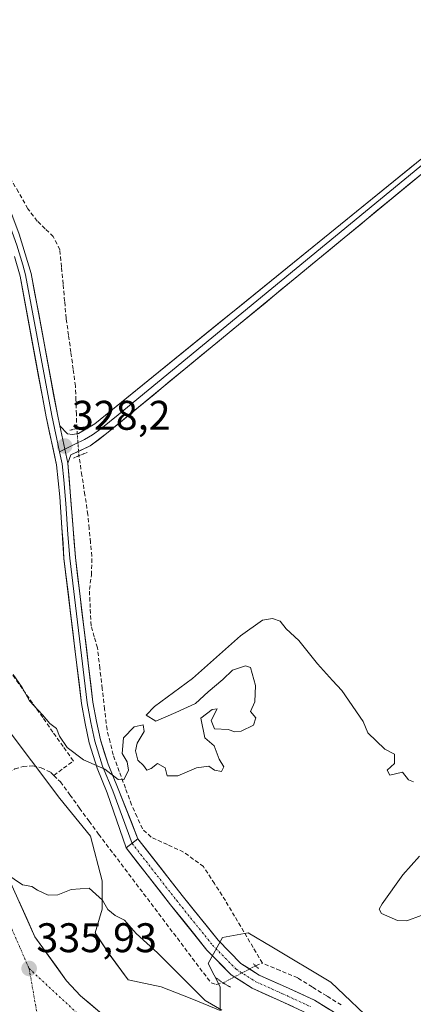
# Model space of a CAD drawing. Units: metres. Extents: x 598120 to 601599, y 4664346 to 4666708.
# Drawn here: x 599532 to 599628, y 4665158 to 4665396 of the extents above; entities that cross this region are included whole.
import ezdxf
from ezdxf.enums import TextEntityAlignment as Align

# ---------------------------------------------------------------- set-up
doc = ezdxf.new("R2010")
doc.units = ezdxf.units.M
doc.header["$MEASUREMENT"] = 0
for name, pattern in [('TRAZO_Y_PUNTO', [1, 0.5, -0.25, 0, -0.25]), ('TRAZOS2', [0.375, 0.25, -0.125]), ('TRAZOSX2', [1.5, 1, -0.5])]:
    doc.linetypes.add(name, pattern=pattern)
for name, color, linetype, lineweight in [('Carretera de calzada única', 19, 'Continuous', 13), ('Carretera de calzada única Cxs', 19, 'Continuous', 13), ('Carretera de calzada única eje', 19, 'TRAZO_Y_PUNTO', 0), ('Carátula', 7, 'Continuous', 5), ('Corriente artificial lineal', 5, 'TRAZOSX2', 13), ('Corriente artificial lineal oculto', 135, 'TRAZO_Y_PUNTO', 13), ('Cultivos herbáceos CxS', 92, 'Continuous', 0), ('Curva de nivel normal', 36, 'Continuous', 0), ('Layer 0', 7, 'Continuous', 0), ('Núcleo urbano CxS', 19, 'Continuous', 0), ('Pista', 135, 'Continuous', 13), ('Pista Cxs', 135, 'Continuous', 0), ('Pista eje', 135, 'TRAZO_Y_PUNTO', 0), ('Puente lineal', 2, 'TRAZOS2', 0), ('Punto de cota en terreno', 7, 'Continuous', 0), ('Rótulo de punto de cota en terreno', 19, 'Continuous', 0)]:
    doc.layers.add(name, color=color, linetype=linetype, lineweight=lineweight)
doc.styles.add('Arial', font='arial.ttf', dxfattribs={"height": 0.2})

# ---------------------------------------------------------------- blocks, each defined once
blk = doc.blocks.new('*U153')
at = {"layer": 'Cultivos herbáceos CxS', "color": 92, "linetype": 'Continuous', "lineweight": 0}
blk.add_polyline3d([(599619.0873, 4665152.1665, 331.3953), (599607.6899, 4665162.9945, 331.1102), (599593.4429, 4665171.5429, 330.8191), (599587.7439, 4665174.9623, 330.6119), (599581.4753, 4665173.8225, 331.1558), (599578.0559, 4665167.5537, 331.086), (599580.9053, 4665161.8549, 332.6929), (599580.9053, 4665156.1559, 335.5671), (599574.0667, 4665159.0055, 335.5326), (599566.6583, 4665161.8549, 336.7747), (599558.6799, 4665163.5647, 336.5679), (599554.1209, 4665169.8335, 336.7372), (599550.7015, 4665174.9625, 336.6), (599552.4113, 4665180.6613, 335.3148), (599552.4113, 4665187.4999, 333.9327), (599549.5619, 4665198.3279, 332.4533), (599542.1535, 4665207.4461, 332.8692), (599535.3151, 4665216.5643, 332.1613), (599530.1861, 4665223.4031, 331.8414)], dxfattribs=at)
blk = doc.blocks.new('*U180')
at = {"layer": 'Curva de nivel normal', "color": 36, "linetype": 'Continuous', "lineweight": 0}
for points in [[(599530.9, 4665237.48, 330), (599533.05, 4665234.3, 330), (599534.83, 4665231.08, 330), (599537.96, 4665227.72, 330), (599539.72, 4665225.64, 330), (599541.33, 4665224.42, 330), (599542.08, 4665222.57, 330), (599543.92, 4665219.77, 330), (599547.87, 4665216.83, 330), (599553.05, 4665214.6, 330), (599556.26, 4665212.1, 330), (599557.65, 4665212.02, 330), (599558.78, 4665214.31, 330), (599558.45, 4665216.37, 330), (599557.22, 4665218.39, 330), (599557.53, 4665222.16, 330), (599560.14, 4665224.82, 330), (599562.35, 4665225.28, 330), (599562.56, 4665223.66, 330), (599560.9, 4665220.85, 330), (599560.44, 4665219, 330), (599561.02, 4665216.78, 330), (599562.38, 4665215.44, 330), (599563.18, 4665214.32, 330), (599564.28, 4665214.72, 330), (599565.76, 4665215.91, 330), (599567.62, 4665214.88, 330), (599568.11, 4665212.91, 330), (599570.73, 4665212.95, 330), (599575.18, 4665214.91, 330), (599578.2, 4665215.28, 330), (599579.56, 4665214.36, 330), (599581.28, 4665214.03, 330), (599581.83, 4665215.14, 330), (599580.68, 4665216.98, 330), (599579.47, 4665220.25, 330), (599577.24, 4665222.17, 330), (599576.28, 4665226.88, 330), (599578.97, 4665229.02, 330), (599580.2, 4665229.2, 330), (599578.73, 4665226.36, 330), (599579.55, 4665224.36, 330), (599582.91, 4665224.18, 330), (599584.47, 4665223.57, 330), (599586.02, 4665223.74, 330), (599588.97, 4665225.23, 330), (599589.58, 4665226.97, 330), (599588.3, 4665228.56, 330), (599589.29, 4665230.89, 330), (599589.52, 4665234.78, 330), (599588.27, 4665239.2, 330), (599587.09, 4665239.6, 330), (599583.88, 4665238.55, 330), (599581.58, 4665236.27, 330), (599578, 4665233.31, 330), (599575, 4665230.47, 330), (599570.22, 4665228.26, 330), (599565.36, 4665226.16, 330), (599563.01, 4665227.67, 330), (599565.06, 4665229.72, 330), (599574.21, 4665236.5, 330), (599585.87, 4665246.84, 330), (599591.21, 4665250.65, 330), (599593.57, 4665251.03, 330), (599595.47, 4665250.35, 330), (599596.87, 4665248.52, 330), (599599.96, 4665245.74, 330), (599604.44, 4665240.04, 330), (599608.07, 4665236, 330), (599610.37, 4665233.64, 330), (599615.49, 4665226.09, 330), (599616.67, 4665223.33, 330), (599620.77, 4665219.43, 330), (599623.08, 4665218.2, 330), (599623.09, 4665215.93, 330), (599621.32, 4665214.31, 330), (599622, 4665213.12, 330), (599625.01, 4665213.82, 330), (599626.49, 4665212.01, 330), (599627.7, 4665211.48, 330)], [(599629.13, 4665193.52, 330), (599625.12, 4665188.98, 330), (599620.1, 4665181.96, 330), (599619.37, 4665180.72, 330), (599619.95, 4665179.63, 330), (599623.84, 4665177.94, 330), (599626.06, 4665177.84, 330), (599629.54, 4665179.11, 330)]]:
    blk.add_polyline3d(points, dxfattribs=at)
blk = doc.blocks.new('5PATER')
at = {"layer": 'Carátula', "linetype": 'Continuous', "lineweight": 5}
h = blk.add_hatch(color=250, dxfattribs=at)
edge = h.paths.add_edge_path()
edge.add_ellipse((0, 0.01), major_axis=(-1.33, -1.34), ratio=0.999422, start_angle=0, end_angle=360)
blk = doc.blocks.new('*U199')
at = {"layer": 'Carretera de calzada única Cxs', "color": 19, "linetype": 'Continuous', "lineweight": 13}
blk.add_polyline3d([(599532.18, 4665182.82, 335.24), (599534.16, 4665178.41, 335.36), (599536.14, 4665174, 335.57), (599538.69, 4665170.45, 335.7), (599541.24, 4665166.89, 335.83), (599543.79, 4665163.34, 336.01), (599547.16, 4665159.69, 336.22), (599549.49, 4665157.73, 336.3), (599551.82, 4665155.76, 336.39)], dxfattribs=at)

msp = doc.modelspace()

# ---------------------------------------------------------------- linework, layer by layer
at = {"layer": 'Carretera de calzada única', "color": 19, "linetype": 'Continuous', "lineweight": 13}
msp.add_lwpolyline([(599467.42, 4665328.22), (599480.59, 4665298.67), (599506.47, 4665240.15), (599536.14, 4665174), (599543.79, 4665163.34), (599547.16, 4665159.69), (599551.82, 4665155.76), (599556.12, 4665153.2), (599558.42, 4665152.22), (599562.5, 4665150.85), (599570.17, 4665148.96), (599584.8, 4665146.56), (599590.18, 4665144.87), (599594.63, 4665142.63), (599600.59, 4665138), (599604.79, 4665133.08), (599608.66, 4665126.67), (599611.86, 4665119.35), (599614.72, 4665114.17)], dxfattribs=at)
at = {"layer": 'Carretera de calzada única eje', "color": 19, "linetype": 'TRAZO_Y_PUNTO', "lineweight": 0}
for points in [[(599461.57, 4665333.31), (599467.95, 4665319.04), (599534.73, 4665166.32)], [(599534.73, 4665166.32), (599539.1, 4665141.52), (599540.39, 4665118.5)], [(599534.73, 4665166.32), (599548.97, 4665153.08), (599574.42, 4665143.41)]]:
    msp.add_lwpolyline(points, dxfattribs=at)
at = {"layer": 'Corriente artificial lineal', "color": 5, "linetype": 'TRAZOSX2', "lineweight": 13}
for points in [[(599546.28, 4665297, 327.51), (599546.17, 4665300.43, 327.29), (599546.06, 4665303.85, 327.28), (599545.95, 4665307.27, 327.41), (599545.39, 4665311.37, 327.57), (599544.83, 4665315.47, 327.59), (599544.27, 4665319.56, 327.47), (599543.71, 4665323.66, 327.39), (599543.33, 4665327.82, 327.29), (599542.94, 4665331.97, 327.15), (599542.56, 4665336.13, 327.28), (599542.17, 4665340.28, 327.45), (599540.59, 4665343.45, 327.38), (599538.64, 4665345.34, 327.25), (599536.68, 4665347.22, 327.02), (599534.45, 4665350.21, 327.19), (599532.15, 4665354.22, 327.24), (599529.84, 4665358.23, 327.26), (599528.16, 4665361.56, 327.06), (599526.48, 4665364.88, 326.82), (599524.8, 4665368.21, 327.12), (599524.5, 4665368.63, 327.14)], [(599591.15, 4665167.63, 330.91), (599588.91, 4665171.41, 330.81), (599586.68, 4665175.19, 330.7), (599584.44, 4665178.96, 330.7), (599582.2, 4665182.74, 330.66), (599579.55, 4665186.86, 330.62), (599576.89, 4665190.97, 330.61), (599574.49, 4665192.74, 330.58), (599572.09, 4665194.51, 330.56), (599568.17, 4665196.31, 330.57), (599564.24, 4665198.11, 330.52), (599562.14, 4665200.1, 330.51), (599560.83, 4665203.02, 330.38), (599559.52, 4665205.93, 330.36), (599558.03, 4665209.96, 330.19), (599556.54, 4665214, 329.92), (599555.05, 4665218.03, 329.87), (599554.32, 4665221.09, 329.63), (599553.58, 4665224.14, 329.34), (599553, 4665229.09, 328.49), (599552.42, 4665234.03, 328.33), (599551.84, 4665238.98, 328.25), (599551.26, 4665243.92, 328.23), (599550.5, 4665246.6, 328.5), (599549.73, 4665249.28, 328.66), (599549.52, 4665253.67, 328.61), (599549.31, 4665258.06, 328.52), (599549.84, 4665261.54, 328.45), (599549.88, 4665266.12, 328.37), (599549.57, 4665269.46, 328.31), (599549.26, 4665272.81, 328.2), (599548.95, 4665276.15, 328.15), (599548.23, 4665280.9, 328.12), (599547.5, 4665285.65, 327.97), (599546.78, 4665290.41, 327.81)], [(599540.73, 4665213.05, 332.08), (599543.09, 4665214.79, 331.36), (599545.44, 4665216.53, 330.49), (599542.97, 4665220.03, 330.48), (599540.51, 4665223.53, 330.18), (599538.04, 4665227.03, 330.03), (599535.57, 4665230.52, 329.99), (599533.11, 4665234.02, 330.06), (599530.64, 4665237.52, 329.93)], [(599523.1, 4665209.65, 333.52), (599527.2, 4665212.15, 332.8), (599531.31, 4665214.65, 332.35), (599533.27, 4665215.21, 332.21), (599535.61, 4665215.36, 332.02), (599537.64, 4665214.91, 331.93), (599540.01, 4665213.77, 331.97), (599540.73, 4665213.05, 332.08)], [(599540.73, 4665213.05, 332.08), (599542.3, 4665211.48, 332.2), (599544.61, 4665208.32, 332.22), (599546.93, 4665205.16, 332.24), (599549.24, 4665201.99, 332.03), (599551.55, 4665198.83, 331.73), (599554.27, 4665195.23, 331.93), (599556.99, 4665191.63, 331.72), (599559.71, 4665188.03, 331.7), (599562.43, 4665184.43, 331.54), (599565.15, 4665180.83, 331.71), (599567.86, 4665177.23, 331.77), (599570.58, 4665173.63, 331.51), (599573.3, 4665170.03, 331.76), (599576.02, 4665166.43, 331.6), (599578.74, 4665162.83, 331.82), (599579.93, 4665162.46, 331.82), (599581.59, 4665162.82, 331.48)], [(599589.51, 4665166.96, 331.15), (599591.15, 4665167.63, 330.91)], [(599610.21, 4665157.5, 331.29), (599606.7, 4665159.68, 331.31), (599603.19, 4665161.86, 331.19), (599599.68, 4665164.04, 331.19), (599595.42, 4665165.83, 331.24), (599591.15, 4665167.63, 330.91)]]:
    msp.add_polyline3d(points, dxfattribs=at)
at = {"layer": 'Corriente artificial lineal oculto', "color": 135, "linetype": 'TRAZO_Y_PUNTO', "lineweight": 13}
for points in [[(599546.78, 4665290.41, 327.81), (599546.53, 4665293.71, 327.97), (599546.28, 4665297, 327.51)], [(599581.59, 4665162.82, 331.48), (599581.75, 4665162.9, 331.46), (599585.63, 4665164.93, 331.47), (599589.51, 4665166.96, 331.15)]]:
    msp.add_polyline3d(points, dxfattribs=at)
at = {"layer": 'Cultivos herbáceos CxS', "color": 92, "linetype": 'Continuous', "lineweight": 0}
msp.add_polyline3d([(599530.19, 4665223.4, 331.84), (599535.32, 4665216.56, 332.16), (599542.15, 4665207.45, 332.87), (599549.56, 4665198.33, 332.45), (599552.41, 4665187.5, 333.93), (599552.41, 4665180.66, 335.31), (599550.7, 4665174.96, 336.6), (599554.12, 4665169.83, 336.74), (599558.68, 4665163.56, 336.57), (599566.66, 4665161.85, 336.77), (599574.07, 4665159.01, 335.53), (599580.91, 4665156.16, 335.57), (599580.91, 4665161.85, 332.69), (599578.06, 4665167.55, 331.09), (599581.48, 4665173.82, 331.16), (599587.74, 4665174.96, 330.61), (599593.44, 4665171.54, 330.82), (599607.69, 4665162.99, 331.11), (599619.09, 4665152.17, 331.4)], dxfattribs=at)
at = {"layer": 'Curva de nivel normal', "color": 36, "linetype": 'Continuous', "lineweight": 0}
msp.add_polyline3d([(599529.13, 4665189.28, 335), (599533.11, 4665186.6, 335), (599535.36, 4665186.17, 335), (599536.78, 4665185.26, 335), (599539.35, 4665184.05, 335), (599541.71, 4665184.14, 335), (599544.89, 4665185.42, 335), (599549.28, 4665185.74, 335), (599552.47, 4665182.83, 335), (599553.77, 4665180.56, 335), (599555.56, 4665179.17, 335), (599557.8, 4665177.99, 335), (599560.66, 4665174.83, 335), (599565.81, 4665170.09, 335), (599577.27, 4665158.56, 335), (599581.32, 4665156.22, 335)], dxfattribs=at)
at = {"layer": 'Layer 0', "linetype": 'Continuous', "lineweight": 0}
for points in [[(599542.14, 4665297.68), (599544.04, 4665295.7), (599545.24, 4665295.52), (599546.69, 4665295.84), (599550.62, 4665298.1), (599666.88, 4665392.56), (599684.66, 4665405.12)], [(599685.36, 4665404.08), (599667.63, 4665391.55), (599659.16, 4665384.92), (599556.28, 4665300.33), (599552.05, 4665296.95), (599550.05, 4665295.45), (599548.09, 4665294.32), (599545.77, 4665293.25), (599543.37, 4665292.01)], [(599686.06, 4665403.03), (599668.38, 4665390.54), (599553.48, 4665295.8), (599549.48, 4665292.79), (599544.85, 4665290.65), (599544.11, 4665288.62)], [(599518.91, 4665363.76), (599520.38, 4665363.37), (599522.99, 4665361.73), (599524.85, 4665360.08), (599527.21, 4665356.81), (599529.26, 4665352.27), (599532.29, 4665344.05), (599535.24, 4665334.51), (599541.56, 4665300.39), (599542.14, 4665297.68)], [(599542.1, 4665291.36), (599540.2, 4665300.12), (599533.9, 4665334.18), (599533.22, 4665336.59), (599531.74, 4665341.36), (599529.49, 4665347.64), (599527.98, 4665351.75), (599525.99, 4665356.15), (599524.36, 4665358.71), (599523.03, 4665360.05), (599521.8, 4665360.91), (599520.18, 4665361.77), (599518.36, 4665362.3), (599516.71, 4665362.5), (599514.23, 4665362.4)], [(599558.22, 4665195.49), (599553.63, 4665208.86), (599551.19, 4665214.79), (599549.25, 4665220.95), (599548.28, 4665225.58), (599547.42, 4665230.42), (599543.17, 4665265.52), (599542.19, 4665280.49), (599541.36, 4665288.22), (599538.84, 4665299.84), (599532.55, 4665333.85), (599531.19, 4665338.66)], [(599542.14, 4665297.68), (599544.11, 4665288.62)], [(599542.14, 4665297.68), (599544.11, 4665288.62)], [(599543.37, 4665292.01), (599542.1, 4665291.36)], [(599542.1, 4665291.36), (599542.74, 4665288.42), (599543.15, 4665284.56), (599543.61, 4665278.85), (599544.1, 4665271.36), (599544.55, 4665265.66), (599548.8, 4665230.61), (599549.65, 4665225.85), (599550.61, 4665221.3), (599552.51, 4665215.27), (599554.95, 4665209.34), (599559.64, 4665196.6)], [(599544.11, 4665288.62), (599545.93, 4665265.79), (599550.17, 4665230.79), (599551.03, 4665226.12), (599551.96, 4665221.66), (599553.83, 4665215.75), (599556.26, 4665209.83), (599561.06, 4665197.7)], [(599561.06, 4665197.7), (599558.22, 4665195.49)]]:
    msp.add_lwpolyline(points, dxfattribs=at)
for points in [[(599630.08, 4665358.96, 327.72), (599626.25, 4665355.8, 327.62), (599622.42, 4665352.64, 327.7), (599618.59, 4665349.49, 327.66), (599614.76, 4665346.33, 327.69), (599610.93, 4665343.17, 327.75), (599607.1, 4665340.01, 327.69), (599603.27, 4665336.85, 327.67), (599599.44, 4665333.7, 327.72), (599595.61, 4665330.54, 327.67), (599591.78, 4665327.38, 327.8), (599587.95, 4665324.22, 327.79), (599584.12, 4665321.06, 327.77), (599580.29, 4665317.91, 327.87), (599576.46, 4665314.75, 327.89), (599572.63, 4665311.59, 327.91), (599568.8, 4665308.43, 327.92), (599564.97, 4665305.27, 327.84), (599561.14, 4665302.12, 327.93), (599557.31, 4665298.96, 327.95), (599553.48, 4665295.8, 327.95), (599551.48, 4665294.3, 328.01), (599549.48, 4665292.79, 328), (599547.17, 4665291.72, 327.9), (599544.85, 4665290.65, 327.97), (599544.11, 4665288.62, 328), (599543.13, 4665293.15, 328.16), (599542.14, 4665297.68, 328.04), (599544.04, 4665295.7, 327.93), (599545.24, 4665295.52, 327.83), (599546.69, 4665295.84, 327.67), (599550.62, 4665298.1, 327.87), (599554.5, 4665301.25, 327.9), (599558.37, 4665304.4, 327.85), (599562.25, 4665307.55, 327.83), (599566.12, 4665310.69, 327.82), (599570, 4665313.84, 327.86), (599573.87, 4665316.99, 327.76), (599577.75, 4665320.14, 327.76), (599581.62, 4665323.29, 327.72), (599585.5, 4665326.44, 327.66), (599589.37, 4665329.59, 327.66), (599593.25, 4665332.74, 327.6), (599597.12, 4665335.88, 327.6), (599601, 4665339.03, 327.6), (599604.87, 4665342.18, 327.56), (599608.75, 4665345.33, 327.59), (599612.63, 4665348.48, 327.56), (599616.5, 4665351.63, 327.58), (599620.38, 4665354.78, 327.61), (599624.25, 4665357.92, 327.56), (599628.13, 4665361.07, 327.57)], [(599532.29, 4665344.05, 327.53), (599533.77, 4665339.28, 327.57), (599535.24, 4665334.51, 327.72), (599536.14, 4665329.64, 327.79), (599537.05, 4665324.76, 327.81), (599537.95, 4665319.89, 327.83), (599538.85, 4665315.01, 327.97), (599539.75, 4665310.14, 328.04), (599540.66, 4665305.26, 328.05), (599541.56, 4665300.39, 328.08), (599542.14, 4665297.68, 328.04), (599543.13, 4665293.15, 328.16), (599544.11, 4665288.62, 328), (599544.47, 4665284.05, 328.25), (599544.84, 4665279.49, 328.26), (599545.2, 4665274.92, 328.36), (599545.57, 4665270.36, 328.56), (599545.93, 4665265.79, 328.72), (599546.46, 4665261.42, 328.73), (599546.99, 4665257.04, 328.72), (599547.52, 4665252.67, 328.81), (599548.05, 4665248.29, 328.81), (599548.58, 4665243.92, 328.7), (599549.11, 4665239.54, 328.66), (599549.64, 4665235.17, 328.61), (599550.17, 4665230.79, 328.59), (599551.03, 4665226.12, 328.97), (599551.96, 4665221.66, 329.59), (599552.9, 4665218.7, 329.77), (599553.83, 4665215.75, 329.93), (599555.04, 4665212.79, 330.03), (599556.26, 4665209.83, 330.21), (599557.86, 4665205.78, 330.44), (599559.46, 4665201.74, 330.54), (599561.06, 4665197.7, 330.7), (599558.22, 4665195.49, 331.05), (599556.69, 4665199.94, 330.76), (599555.16, 4665204.4, 330.69), (599553.63, 4665208.86, 330.4), (599552.41, 4665211.82, 330.21), (599551.19, 4665214.79, 330.05), (599550.22, 4665217.87, 329.83), (599549.25, 4665220.95, 329.61), (599548.28, 4665225.58, 329.22), (599547.42, 4665230.42, 329.12), (599546.89, 4665234.81, 329.17), (599546.36, 4665239.19, 329.16), (599545.83, 4665243.58, 329.1), (599545.3, 4665247.97, 329), (599544.77, 4665252.36, 328.97), (599544.23, 4665256.74, 328.92), (599543.7, 4665261.13, 328.91), (599543.17, 4665265.52, 328.87), (599542.93, 4665269.26, 328.79), (599542.68, 4665273.01, 328.71), (599542.44, 4665276.75, 328.61), (599542.19, 4665280.49, 328.53), (599541.78, 4665284.36, 328.47), (599541.36, 4665288.22, 328.37), (599540.52, 4665292.09, 328.34), (599539.68, 4665295.97, 328.3), (599538.84, 4665299.84, 328.24), (599537.94, 4665304.7, 328.16), (599537.04, 4665309.56, 328.07), (599536.14, 4665314.42, 328.08), (599535.25, 4665319.27, 328.08), (599534.35, 4665324.13, 328.09), (599533.45, 4665328.99, 327.88), (599532.55, 4665333.85, 327.8), (599531.19, 4665338.66, 327.7)]]:
    msp.add_polyline3d(points, dxfattribs=at)
at = {"layer": 'Núcleo urbano CxS', "color": 19, "linetype": 'Continuous', "lineweight": 0}
msp.add_polyline3d([(599530.19, 4665223.4, 331.84), (599535.32, 4665216.56, 332.16), (599542.15, 4665207.45, 332.87), (599549.56, 4665198.33, 332.45), (599552.41, 4665187.5, 333.93), (599552.41, 4665180.66, 335.31), (599550.7, 4665174.96, 336.6), (599554.12, 4665169.83, 336.74), (599558.68, 4665163.56, 336.57), (599566.66, 4665161.85, 336.77), (599574.07, 4665159.01, 335.53), (599580.91, 4665156.16, 335.57), (599580.91, 4665161.85, 332.69), (599578.06, 4665167.55, 331.09), (599581.48, 4665173.82, 331.16), (599587.74, 4665174.96, 330.61), (599593.44, 4665171.54, 330.82), (599607.69, 4665162.99, 331.11), (599619.09, 4665152.17, 331.4)], dxfattribs=at)
msp.add_polyline3d([(599530.19, 4665223.4, 331.84), (599535.32, 4665216.56, 332.16), (599542.15, 4665207.45, 332.87), (599549.56, 4665198.33, 332.45), (599552.41, 4665187.5, 333.93), (599552.41, 4665180.66, 335.31), (599550.7, 4665174.96, 336.6), (599554.12, 4665169.83, 336.74), (599558.68, 4665163.56, 336.57), (599566.66, 4665161.85, 336.77), (599574.07, 4665159.01, 335.53), (599580.91, 4665156.16, 335.57), (599580.91, 4665161.85, 332.69), (599578.06, 4665167.55, 331.09), (599581.48, 4665173.82, 331.16), (599587.74, 4665174.96, 330.61), (599593.44, 4665171.54, 330.82), (599607.69, 4665162.99, 331.11), (599619.09, 4665152.17, 331.4)], dxfattribs=at)
at = {"layer": 'Pista', "color": 135, "linetype": 'Continuous', "lineweight": 13}
for points in [[(599561.06, 4665197.7), (599571.77, 4665183.95), (599580.43, 4665173.18), (599585.92, 4665167.57), (599590.39, 4665164.71), (599596.76, 4665161.85), (599603.75, 4665158.63), (599610.66, 4665154.35)], [(599602.04, 4665155.45), (599595.27, 4665158.58), (599588.68, 4665161.54), (599583.63, 4665164.76), (599577.74, 4665170.79), (599568.94, 4665181.72), (599558.22, 4665195.49)]]:
    msp.add_lwpolyline(points, dxfattribs=at)
at = {"layer": 'Pista Cxs', "color": 135, "linetype": 'Continuous', "lineweight": 0}
msp.add_lwpolyline([(599561.06, 4665197.7), (599558.22, 4665195.49)], dxfattribs=at)
msp.add_polyline3d([(599598.66, 4665157.01, 332.15), (599595.27, 4665158.58, 331.96), (599591.98, 4665160.06, 332.18), (599588.68, 4665161.54, 332.01), (599586.15, 4665163.15, 331.66), (599583.63, 4665164.76, 331.35), (599580.68, 4665167.78, 331.2), (599577.74, 4665170.79, 331.09), (599574.81, 4665174.43, 331.05), (599571.87, 4665178.08, 331.04), (599568.94, 4665181.72, 331.14), (599566.26, 4665185.16, 331.06), (599563.58, 4665188.6, 331.06), (599560.9, 4665192.05, 331.04), (599558.22, 4665195.49, 331.05), (599561.06, 4665197.7, 330.7), (599563.74, 4665194.26, 330.85), (599566.41, 4665190.83, 330.94), (599569.09, 4665187.39, 330.93), (599571.77, 4665183.95, 330.91), (599574.65, 4665180.36, 330.95), (599577.54, 4665176.77, 330.97), (599580.43, 4665173.18, 331.02), (599583.17, 4665170.38, 331.12), (599585.92, 4665167.57, 331.35), (599588.16, 4665166.14, 331.35), (599590.39, 4665164.71, 331.4), (599593.58, 4665163.28, 331.61), (599596.76, 4665161.85, 331.64), (599600.26, 4665160.24, 331.49), (599603.75, 4665158.63, 331.52), (599607.2, 4665156.49, 331.53)], dxfattribs=at)
at = {"layer": 'Pista eje', "color": 135, "linetype": 'TRAZO_Y_PUNTO', "lineweight": 0}
msp.add_lwpolyline([(599559.64, 4665196.6), (599570.35, 4665182.84), (599579.09, 4665171.99), (599584.77, 4665166.17), (599589.54, 4665163.13), (599596.02, 4665160.21), (599602.9, 4665157.04)], dxfattribs=at)
at = {"layer": 'Puente lineal', "color": 2, "linetype": 'TRAZOS2', "lineweight": 0}
for points in [[(599548.03, 4665297.43, 327.59), (599544.62, 4665296.6, 327.78)], [(599548.74, 4665291.22, 327.94), (599545.44, 4665289.85, 327.88)], [(599590.2, 4665166.31, 331.19), (599588.95, 4665167.49, 331.14)], [(599583.44, 4665161.82, 331.9), (599581.59, 4665162.82, 331.48), (599580.07, 4665163.98, 331.36)]]:
    msp.add_polyline3d(points, dxfattribs=at)

# ---------------------------------------------------------------- block references
at = {"layer": 'Carretera de calzada única Cxs', "color": 19, "linetype": 'Continuous', "lineweight": 13}
msp.add_blockref('*U199', (0, 0), dxfattribs=at)
at = {"layer": 'Cultivos herbáceos CxS', "color": 92, "linetype": 'Continuous', "lineweight": 0}
msp.add_blockref('*U153', (0, 0), dxfattribs=at)
at = {"layer": 'Curva de nivel normal', "color": 36, "linetype": 'Continuous', "lineweight": 0}
msp.add_blockref('*U180', (0, 0), dxfattribs=at)
at = {"layer": 'Punto de cota en terreno', "linetype": 'Continuous', "lineweight": 0}
for p in [(599543.32, 4665292.76, 328.2), (599534.74, 4665166.32, 335.93)]:
    msp.add_blockref('5PATER', p, dxfattribs=at)

# ---------------------------------------------------------------- texts
at = {"layer": 'Rótulo de punto de cota en terreno', "color": 19, "linetype": 'Continuous', "lineweight": 0, "style": 'Arial'}
for s, p in [('328,2', (599545.08, 4665294.52)), ('335,93', (599536.5, 4665168.08))]:
    msp.add_text(s, height=7, dxfattribs=at).set_placement(p, align=Align.BOTTOM_LEFT)

doc.saveas('drawing.dxf')
